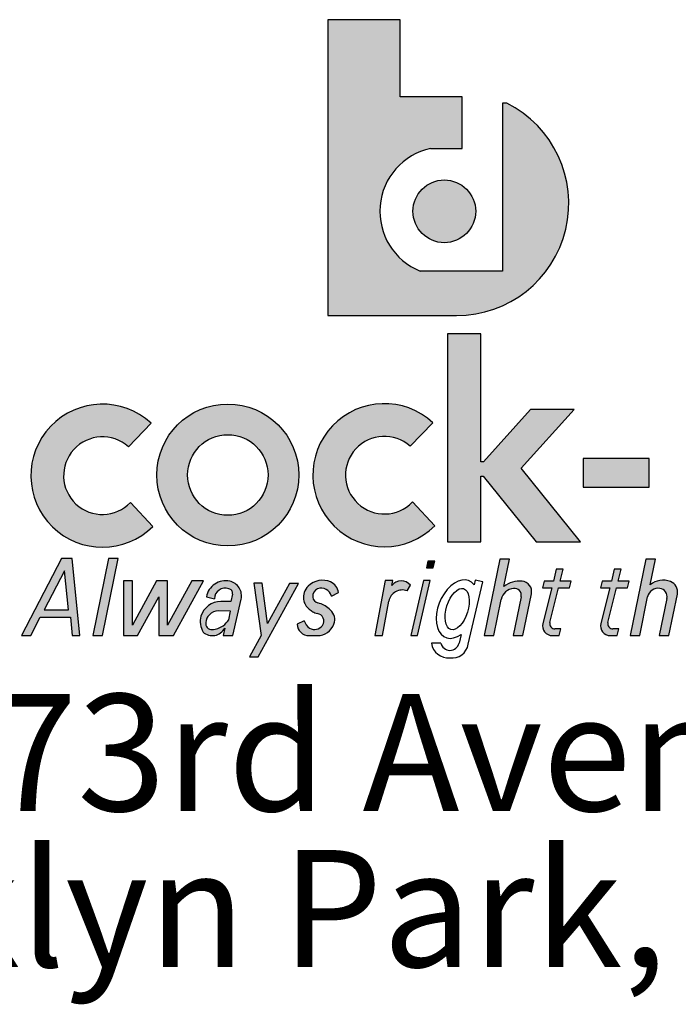
# Model space of a CAD drawing. Units: inches. Extents: x 0.1 to 10.8, y 0.2 to 8.4.
# Drawn here: x 7.3 to 7.7, y 0.8 to 1.3 of the extents above; entities that cross this region are included whole.
import ezdxf

# ---------------------------------------------------------------- set-up
doc = ezdxf.new("R2010")
doc.units = ezdxf.units.IN
doc.header["$MEASUREMENT"] = 0
doc.layers.add('BABCOCK', color=7, linetype='Continuous')
doc.layers.add('FORMAT', color=7, linetype='Continuous')
doc.styles.add('SLDTEXTSTYLE1', font='TXT', dxfattribs={"width": 0.605})
pattern_1 = [(45.0000000000001, (0, 0), (-3.535533905932744, 3.535533905932732), [0.5, -3])]

# ---------------------------------------------------------------- blocks, each defined once
blk = doc.blocks.new('SW_NOTE_3')
at = {"layer": 'FORMAT', "color": 0, "char_height": 0.06249999999999999, "attachment_point": 2, "style": 'SLDTEXTSTYLE1'}
for s, insert in [('9300 73rd Avenue North', (0.4794921874999996, 0.08056673373574787)), ('Brooklyn Park, MN 55428', (0.4843821722104796, -0.002766598590485999))]:
    blk.add_mtext(s, dxfattribs=dict(at, insert=insert))

msp = doc.modelspace()

# ---------------------------------------------------------------- hatches: boundary and pattern name
at = {"layer": 'BABCOCK'}
h = msp.add_hatch(color=7, dxfattribs=at)
edge = h.paths.add_edge_path(flags=0)
edge.add_arc((7.555925950270995, 1.236485117393379), 0.03443301056513353, 102.2839554411147, 248.1276259944601)
edge.add_line((7.543098263792918, 1.204530733090146), (7.586939976418089, 1.204530733090146))
edge.add_line((7.586939976418089, 1.204530733090146), (7.586939976418089, 1.294277365030974))
edge.add_line((7.586939976418089, 1.294277365030974), (7.58933312964905, 1.294277365030974))
edge.add_arc((7.562463448062238, 1.240698929666137), 0.05993853956112607, -90.0000000000008, 63.366152904057685, ccw=False)
edge.add_line((7.562463448062238, 1.180760390105011), (7.493750620019244, 1.180760390105011))
edge.add_line((7.493750620019244, 1.180760390105011), (7.493750620019244, 1.338892302011308))
edge.add_line((7.493750620019244, 1.338892302011308), (7.532279030991633, 1.338892302011308))
edge.add_line((7.532279030991633, 1.338892302011308), (7.532279030991633, 1.297688306943614))
edge.add_line((7.532279030991633, 1.297688306943614), (7.565456273773415, 1.297688306943614))
edge.add_line((7.565456273773415, 1.297688306943614), (7.565456273773415, 1.270129790761977))
edge.add_line((7.565456273773415, 1.270129790761977), (7.548600093972989, 1.270129790761977))
h = msp.add_hatch(color=7, dxfattribs=at)
edge = h.paths.add_edge_path(flags=0)
edge.add_arc((7.555925950270995, 1.236485117393379), 0.01676035082720604, 0, 360)
h = msp.add_hatch(dxfattribs=at)
h.set_pattern_fill('ACAD_ISO07W100', angle=45.0000000000001, style=0)
h.set_pattern_definition(pattern_1)
edge = h.paths.add_edge_path(flags=0)
edge.add_arc((7.555925950270995, 1.236485117393379), 0.01676035082720604, 0, 360)
for points in [[(7.575386767463214, 1.059848032905128), (7.575386767463214, 1.094864682688315), (7.576683598215058, 1.094864682688315), (7.604931359696221, 1.059848032905128), (7.628773608937259, 1.059848032905128), (7.596998334081205, 1.099237478760547), (7.625223381513123, 1.130535958944301), (7.60199271150148, 1.130535958944301), (7.576853509049146, 1.102659342202114), (7.575386767463214, 1.102659342202114), (7.575386767463214, 1.170977847168674), (7.557679269586054, 1.170977847168674), (7.557679269586054, 1.059848032905128)], [(7.630069450480748, 1.0890271489657), (7.665302829791915, 1.0890271489657), (7.665302829791915, 1.104441752414337), (7.630069450480748, 1.104441752414337)], [(7.381736255745929, 1.050856692544715), (7.376557253118597, 1.050856692544715), (7.368200226151762, 1.009749650693358), (7.373379228779097, 1.009749650693358)], [(7.549991844953755, 1.046023925778795), (7.550806625418301, 1.049533374648684), (7.54720383503087, 1.049533374648684), (7.546389054566324, 1.046023925778795)], [(7.391930799017254, 1.009749650693358), (7.403351906348044, 1.030525080816307), (7.403351906348044, 1.009749650693358), (7.411267525290175, 1.009749650693358), (7.427306731843771, 1.038925579553028), (7.421004939333703, 1.038925579553028), (7.40807306472963, 1.015402006101319), (7.40807306472963, 1.038925579553028), (7.402221103642024, 1.038925579553028), (7.389289229037952, 1.01540200610132), (7.389289229037952, 1.038925579553028), (7.384580581428133, 1.038925579553028), (7.384580581428133, 1.009749650693358)], [(7.458604373529889, 1.037812315581306), (7.454229491374996, 1.037812315581306), (7.45802174338688, 1.009749650693358), (7.451825235755253, 0.9984779668208013), (7.456452105316225, 0.9984779668208013), (7.477947694277731, 1.037579263524103), (7.473240347681308, 1.037579263524103), (7.461517524244924, 1.016255000290035)], [(7.548393452983653, 1.03913927999113), (7.544790662596222, 1.03913927999113), (7.537967341698871, 1.009749650693358), (7.541570132086302, 1.009749650693358)]]:
    msp.add_hatch(color=7, dxfattribs=at).paths.add_polyline_path(points, flags=0)
h = msp.add_hatch(color=7, dxfattribs=at)
edge = h.paths.add_edge_path(flags=0)
edge.add_arc((7.373281071781595, 1.095206960258312), 0.02074797288884579, 48.10602709561928, 316.2730300200571)
edge.add_line((7.388274425442041, 1.080865491539625), (7.400194787615989, 1.068067078744635))
edge.add_arc((7.373281071781595, 1.095206960258312), 0.03822199979842688, 47.17474411461143, 314.7602701039166, ccw=False)
edge.add_line((7.399263036676316, 1.123240132907881), (7.387135618974496, 1.110651373522531))
h = msp.add_hatch(color=7, dxfattribs=at)
edge = h.paths.add_edge_path(flags=0)
edge.add_arc((7.440253416348325, 1.095578041354048), 0.0379287776016065, 0, 360)
edge = h.paths.add_edge_path(flags=0)
edge.add_arc((7.440253416348325, 1.095578041354048), 0.02152714404415513, 0, 360)
h = msp.add_hatch(color=7, dxfattribs=at)
edge = h.paths.add_edge_path(flags=0)
edge.add_arc((7.523891213289529, 1.095483134779797), 0.03822199979842773, 47.17474411461221, 314.7602701039168)
edge.add_line((7.550804929123923, 1.068343253266119), (7.538884566949974, 1.081141666061108))
edge.add_arc((7.523891213289529, 1.095483134779797), 0.02074797288884703, 48.10602709561658, 316.2730300200536, ccw=False)
edge.add_line((7.537745760482431, 1.110927548044016), (7.549873178184249, 1.123516307429365))
h = msp.add_hatch(dxfattribs=at)
h.set_pattern_fill('ACAD_ISO07W100', angle=45.0000000000001, style=0)
h.set_pattern_definition(pattern_1)
h.paths.add_polyline_path([(7.340040604371843, 1.019538509134252), (7.356150590620235, 1.019538509134252), (7.357113244172637, 1.009749650693358), (7.361164379040619, 1.009749650693358), (7.357113244172634, 1.050944102891404), (7.351325908646944, 1.050944102891404), (7.329970781965799, 1.009749650693358), (7.334966078533654, 1.009749650693358)], flags=0)
h.paths.add_polyline_path([(7.355055876093082, 1.023469670818872), (7.342211380672468, 1.023469670818872), (7.353007767473893, 1.044296109670933)], flags=0)
h = msp.add_hatch(color=7, dxfattribs=at)
h.paths.add_polyline_path([(7.340040604371843, 1.019538509134252), (7.356150590620235, 1.019538509134252), (7.357113244172637, 1.009749650693358), (7.361164379040619, 1.009749650693358), (7.357113244172634, 1.050944102891404), (7.351325908646944, 1.050944102891404), (7.329970781965799, 1.009749650693358), (7.334966078533654, 1.009749650693358)], flags=0)
h.paths.add_polyline_path([(7.355055876093082, 1.023469670818872), (7.342211380672468, 1.023469670818872), (7.353007767473893, 1.044296109670933)], flags=0)
h = msp.add_hatch(color=7, dxfattribs=at)
edge = h.paths.add_edge_path(flags=0)
edge.add_arc((7.593662271972598, 1.027593564151263), 0.007434544938575591, 95.71118574298349, 168.365283769329)
edge.add_line((7.586380482888007, 1.029092899394374), (7.582397668478416, 1.009749650693358))
edge.add_line((7.582397668478416, 1.009749650693358), (7.577250132733109, 1.009749650693358))
edge.add_line((7.577250132733109, 1.009749650693358), (7.585665945142103, 1.050622545010558))
edge.add_line((7.585665945142103, 1.050622545010558), (7.590813480887407, 1.050622545010558))
edge.add_line((7.590813480887407, 1.050622545010558), (7.587785436365795, 1.035916306598277))
edge.add_arc((7.596230064401911, 1.025482145740128), 0.01342324310597403, 84.6703568303983, 128.9841146463134, ccw=False)
edge.add_arc((7.596955971467233, 1.033263413909629), 0.005608188698410682, -11.63471622893212, 84.67035683039882, ccw=False)
edge.add_line((7.602448930025703, 1.032132402525102), (7.597840275714371, 1.009749650693525))
edge.add_line((7.597840275714371, 1.009749650693525), (7.592692739969064, 1.009749650693525))
edge.add_line((7.592692739969064, 1.009749650693525), (7.596966484137926, 1.030505851671337))
edge.add_arc((7.593295416877008, 1.031261731917274), 0.003748078144913953, 348.3652837693473, 455.7111857429853)
h = msp.add_hatch(color=7, dxfattribs=at)
edge = h.paths.add_edge_path(flags=0)
edge.add_arc((7.670218535601041, 1.029282108442001), 0.005776279618821305, 80.8883274979616, 168.3652837693144)
edge.add_line((7.664560939846978, 1.030447018961492), (7.660299309453185, 1.009749650693358))
edge.add_line((7.660299309453185, 1.009749650693358), (7.655151773707879, 1.009749650693358))
edge.add_line((7.655151773707879, 1.009749650693358), (7.663567586116873, 1.050622545010558))
edge.add_line((7.663567586116873, 1.050622545010558), (7.668715121862177, 1.050622545010558))
edge.add_line((7.668715121862177, 1.050622545010558), (7.665897846118673, 1.036939942769604))
edge.add_arc((7.672822404648113, 1.028181867162582), 0.01116482866711119, 69.57593489814758, 128.3316031767362, ccw=False)
edge.add_arc((7.67465646490778, 1.033107173670073), 0.005909124981701192, -11.634716224667784, 69.5759349013353, ccw=False)
edge.add_line((7.680444176482284, 1.03191547203807), (7.675880188601298, 1.009749650693807))
edge.add_line((7.675880188601298, 1.009749650693807), (7.670732652855754, 1.009749650693807))
edge.add_line((7.670732652855754, 1.009749650693807), (7.674827301547337, 1.029636042536982))
edge.add_arc((7.670420816791439, 1.030543346746478), 0.00449892307475099, 348.365283775562, 440.8883274979518)
h = msp.add_hatch(color=7, dxfattribs=at)
edge = h.paths.add_edge_path(flags=0)
edge.add_arc((7.615042045568701, 1.016042350342229), 0.002736500115322966, 166.1303135614752, 269.9999999978623)
edge.add_line((7.615042045568599, 1.013305850226867), (7.618154954211844, 1.013305850226867))
edge.add_line((7.618154954211844, 1.013305850226867), (7.617276880253034, 1.009749650693358))
edge.add_line((7.617276880253034, 1.009749650693358), (7.613601508512504, 1.009749650693356))
edge.add_arc((7.613601508512504, 1.01491423896291), 0.005164588269554161, 166.1303135614856, 270, ccw=False)
edge.add_line((7.608587501852564, 1.016152265298699), (7.613328810840661, 1.035354566700496))
edge.add_line((7.613328810840661, 1.035354566700496), (7.608447037611805, 1.035354566700496))
edge.add_line((7.608447037611805, 1.035354566700496), (7.609325111570716, 1.038910766234082))
edge.add_line((7.609325111570716, 1.038910766234082), (7.614206884799572, 1.038910766234082))
edge.add_line((7.614206884799572, 1.038910766234082), (7.615749943170846, 1.045160152637747))
edge.add_line((7.615749943170846, 1.045160152637747), (7.619412943170846, 1.045160152637747))
edge.add_line((7.619412943170846, 1.045160152637747), (7.617869884799572, 1.038910766234082))
edge.add_line((7.617869884799572, 1.038910766234082), (7.62371257079319, 1.038910766234082))
edge.add_line((7.62371257079319, 1.038910766234082), (7.62283449683428, 1.035354566700496))
edge.add_line((7.62283449683428, 1.035354566700496), (7.616991810840662, 1.035354566700496))
edge.add_line((7.616991810840662, 1.035354566700496), (7.612385332373605, 1.01669832890892))
h = msp.add_hatch(color=7, dxfattribs=at)
edge = h.paths.add_edge_path(flags=0)
edge.add_arc((7.644563286988754, 1.01491423896291), 0.005164588269553629, 166.130313561484, 270.0000000000008)
edge.add_line((7.644563286988754, 1.009749650693358), (7.648238658729284, 1.009749650693358))
edge.add_line((7.648238658729284, 1.009749650693358), (7.649116732688102, 1.013305850226905))
edge.add_line((7.649116732688102, 1.013305850226905), (7.646003824044859, 1.013305850226924))
edge.add_arc((7.646003824044953, 1.016042350342229), 0.00273650011530451, 166.1303135614789, 269.9999999980474, ccw=False)
edge.add_line((7.643347110849856, 1.01669832890892), (7.647953589316911, 1.035354566700496))
edge.add_line((7.647953589316911, 1.035354566700496), (7.653796275310529, 1.035354566700496))
edge.add_line((7.653796275310529, 1.035354566700496), (7.65467434926944, 1.038910766234082))
edge.add_line((7.65467434926944, 1.038910766234082), (7.648831663275822, 1.038910766234082))
edge.add_line((7.648831663275822, 1.038910766234082), (7.650374721647096, 1.045160152637747))
edge.add_line((7.650374721647096, 1.045160152637747), (7.646711721647099, 1.045160152637747))
edge.add_line((7.646711721647099, 1.045160152637747), (7.645168663275822, 1.038910766234082))
edge.add_line((7.645168663275822, 1.038910766234082), (7.640286890046966, 1.038910766234082))
edge.add_line((7.640286890046966, 1.038910766234082), (7.639408816088054, 1.035354566700495))
edge.add_line((7.639408816088054, 1.035354566700495), (7.644290589316913, 1.035354566700495))
edge.add_line((7.644290589316913, 1.035354566700495), (7.639549280328815, 1.016152265298699))
h = msp.add_hatch(color=7, dxfattribs=at)
edge = h.paths.add_edge_path(flags=0)
edge.add_arc((7.436552908380458, 1.016830489847411), 0.01113140618537246, 90, 163.0437830153655)
edge.add_arc((7.436795849603543, 1.017247373837175), 0.01125200996662936, 165.4357686467199, 209.8079811479226)
edge.add_arc((7.432032677729344, 1.017265982770737), 0.007516332077378009, 228.2993632976123, 331.1781919428447)
edge.add_line((7.438617911019546, 1.013642455426972), (7.437724480424945, 1.009749650693358))
edge.add_line((7.437724480424945, 1.009749650693358), (7.442934052311152, 1.009749650693358))
edge.add_line((7.442934052311152, 1.009749650693358), (7.447383368133721, 1.029135955348842))
edge.add_arc((7.439541500720957, 1.030935728197673), 0.008045748369589285, 347.0740008752949, 437.4826255467029)
edge.add_arc((7.439036585034414, 1.028661464642378), 0.01037538666113933, 77.48262554670397, 170.0692857517224)
edge.add_line((7.428816652589463, 1.03045077433854), (7.433055766119679, 1.029477863036524))
edge.add_arc((7.43880305148625, 1.029349550561434), 0.005748717524462135, 69.88593749931613, 178.7210410291643, ccw=False)
edge.add_arc((7.440521491039985, 1.03244881196214), 0.002313328027504021, -12.925999119885375, 83.58445520379092, ccw=False)
edge.add_line((7.442776198848529, 1.031931338039067), (7.441865179371703, 1.027961896032783))
edge.add_line((7.441865179371703, 1.027961896032783), (7.436552908380458, 1.027961896032783))
edge = h.paths.add_edge_path(flags=0)
edge.add_arc((7.430390887625385, 1.024825114758767), 0.01224894973906366, 306.9166280643251, 327.38645730390004, ccw=False)
edge.add_arc((7.431581059402078, 1.023240912527214), 0.01026748422876586, 271.425279623009, 306.91662806433106, ccw=False)
edge.add_arc((7.431753359602259, 1.016315929011796), 0.003340357548258756, 172.8755440296532, 271.4252796229962, ccw=False)
edge.add_arc((7.435910783250096, 1.01579629235258), 0.007530130053443347, 137.2202843339061, 172.8755440296566, ccw=False)
edge.add_arc((7.43508206723514, 1.016563147006583), 0.006401043567025979, 88.75463573322838, 137.2202843339092, ccw=False)
edge.add_line((7.43522118748664, 1.02296267857558), (7.441763568910297, 1.022820452892458))
edge.add_line((7.441763568910297, 1.022820452892458), (7.440708484546464, 1.018223299592903))
h = msp.add_hatch(color=7, dxfattribs=at)
edge = h.paths.add_edge_path(flags=0)
edge.add_arc((7.487281180428337, 1.019225595147723), 0.006404112151162569, 194.2077517987996, 238.6713887855781)
edge.add_arc((7.486622419152515, 1.018143341007639), 0.005137131313795245, 238.6713887855799, 325.0901491000897)
edge.add_arc((7.487492160912587, 1.017536378417089), 0.004076539820561735, 325.0901491010063, 441.3780918368379)
edge.add_arc((7.488989809218473, 1.027413571179893), 0.005913549634569169, 235.8256145922864, 261.3780918296212, ccw=False)
edge.add_arc((7.508621980199744, 1.056329231776036), 0.0408640512783129, 232.5408560080023, 235.8256145873028, ccw=False)
edge.add_arc((7.488579267752828, 1.030170459301612), 0.00790966310923397, 188.6421684214274, 232.54085601127468, ccw=False)
edge.add_arc((7.488976924667411, 1.030230898649687), 0.008311886848603999, 134.7427355252075, 188.6421684218914, ccw=False)
edge.add_arc((7.490844529855558, 1.028346446188729), 0.01096501900068421, 66.76973911898898, 134.7427355251478, ccw=False)
edge.add_arc((7.492384199682768, 1.031933531600755), 0.007061461017254806, 6.722476511824311, 66.76973911900558, ccw=False)
edge.add_line((7.49939711177471, 1.032760148615393), (7.495575515055227, 1.030894142333558))
edge.add_arc((7.490197509121436, 1.02951154975669), 0.005552883040142415, 14.41754300859444, 110.4980083625605)
edge.add_arc((7.489687423466265, 1.030875980398407), 0.004096223041492062, 110.4980083652461, 187.1096919276613)
edge.add_arc((7.489353871504113, 1.030834377006407), 0.003760086531011623, 187.1096919277916, 255.8592946902007)
edge.add_arc((7.484998293468702, 1.013546086375896), 0.01406843143732713, 48.46310254923418, 75.85929469000808, ccw=False)
edge.add_arc((7.316747357034192, 0.8236195934835768), 0.267801461044167, 48.24057750455921, 48.46310254922679, ccw=False)
edge.add_arc((7.490554165662183, 1.018289218237111), 0.006831980975848184, -20.583566575927875, 48.24057750421139, ccw=False)
edge.add_arc((7.488088852946501, 1.019215061458954), 0.009465410765597189, 270, 339.4164334237693, ccw=False)
edge.add_line((7.488088852946501, 1.009749650693357), (7.483662497051372, 1.009749650693356))
edge.add_arc((7.483662497051458, 1.016186451996088), 0.006436801302731874, 183.2709445551908, 269.999999999241, ccw=False)
edge.add_line((7.477236182072262, 1.015819182614009), (7.481072956284282, 1.017653779184629))
h = msp.add_hatch(color=7, dxfattribs=at)
edge = h.paths.add_edge_path(flags=0)
edge.add_arc((7.533451375564544, 1.026885573696593), 0.007232755119966407, 69.38646023445287, 169.3972336803269)
edge.add_line((7.526342109130854, 1.028216392016353), (7.52288522959368, 1.009749650693358))
edge.add_line((7.52288522959368, 1.009749650693358), (7.518761760505751, 1.009749650693358))
edge.add_line((7.518761760505751, 1.009749650693358), (7.524272011090057, 1.039185554105959))
edge.add_line((7.524272011090057, 1.039185554105959), (7.528395480177984, 1.039185554105959))
edge.add_line((7.528395480177984, 1.039185554105959), (7.527904221219045, 1.036561235838643))
edge.add_arc((7.532875405832073, 1.032824178800305), 0.006219185779875642, 37.82836189646622, 143.066213210234, ccw=False)
edge.add_line((7.537787639182144, 1.036638393697116), (7.535997759888098, 1.033655261540368))

# ---------------------------------------------------------------- linework, layer by layer
at = {"layer": 'BABCOCK', "color": 196}
for p, q in [((7.532279030991633, 1.338892302011308), (7.493750620019244, 1.338892302011308)), ((7.493750620019244, 1.338892302011308), (7.493750620019244, 1.180760390105011)), ((7.532279030991633, 1.297688306943614), (7.532279030991633, 1.338892302011308)), ((7.565456273773415, 1.297688306943614), (7.532279030991633, 1.297688306943614)), ((7.565456273773415, 1.270129790761977), (7.565456273773415, 1.297688306943614)), ((7.58933312964905, 1.294277365030974), (7.586939976418089, 1.294277365030974)), ((7.586939976418089, 1.294277365030974), (7.586939976418089, 1.204530733090146)), ((7.548600093972989, 1.270129790761977), (7.565456273773415, 1.270129790761977)), ((7.586939976418089, 1.204530733090146), (7.543098263792918, 1.204530733090146)), ((7.493750620019244, 1.180760390105011), (7.562463448062238, 1.180760390105011)), ((7.575386767463214, 1.170977847168674), (7.557679269586054, 1.170977847168674)), ((7.557679269586054, 1.170977847168674), (7.557679269586054, 1.059848032905128)), ((7.575386767463214, 1.102659342202114), (7.575386767463214, 1.170977847168674)), ((7.60199271150148, 1.130535958944301), (7.576853509049146, 1.102659342202114)), ((7.596998334081205, 1.099237478760547), (7.625223381513123, 1.130535958944301)), ((7.625223381513123, 1.130535958944301), (7.60199271150148, 1.130535958944301)), ((7.387135618974496, 1.110651373522531), (7.399263036676316, 1.123240132907881)), ((7.537745760482431, 1.110927548044016), (7.549873178184249, 1.123516307429365)), ((7.576853509049146, 1.102659342202114), (7.575386767463214, 1.102659342202114)), ((7.575386767463214, 1.094864682688315), (7.576683598215058, 1.094864682688315)), ((7.575386767463214, 1.059848032905128), (7.575386767463214, 1.094864682688315)), ((7.576683598215058, 1.094864682688315), (7.604931359696221, 1.059848032905128)), ((7.628773608937259, 1.059848032905128), (7.596998334081205, 1.099237478760547)), ((7.400194787615989, 1.068067078744636), (7.388274425442041, 1.080865491539625)), ((7.550804929123923, 1.068343253266119), (7.538884566949974, 1.081141666061108)), ((7.557679269586054, 1.059848032905128), (7.575386767463214, 1.059848032905128)), ((7.604931359696221, 1.059848032905128), (7.628773608937259, 1.059848032905128)), ((7.351325908646944, 1.050944102891404), (7.329970781965799, 1.009749650693358)), ((7.357113244172634, 1.050944102891404), (7.351325908646944, 1.050944102891404)), ((7.361164379040619, 1.009749650693358), (7.357113244172634, 1.050944102891404)), ((7.376557253118597, 1.050856692544715), (7.368200226151762, 1.009749650693358)), ((7.373379228779097, 1.009749650693358), (7.381736255745929, 1.050856692544715)), ((7.381736255745929, 1.050856692544715), (7.376557253118597, 1.050856692544715)), ((7.54720383503087, 1.049533374648684), (7.546389054566324, 1.046023925778795)), ((7.550806625418301, 1.049533374648684), (7.54720383503087, 1.049533374648684)), ((7.549991844953755, 1.046023925778795), (7.550806625418301, 1.049533374648684)), ((7.585665945142103, 1.050622545010558), (7.577250132733109, 1.009749650693358)), ((7.590813480887407, 1.050622545010558), (7.585665945142103, 1.050622545010558)), ((7.587785436365795, 1.035916306598277), (7.590813480887407, 1.050622545010558)), ((7.663567586116873, 1.050622545010558), (7.655151773707879, 1.009749650693358)), ((7.668715121862177, 1.050622545010558), (7.663567586116873, 1.050622545010558)), ((7.665897846118673, 1.036939942769603), (7.668715121862177, 1.050622545010558)), ((7.353007767473893, 1.044296109670933), (7.342211380672468, 1.023469670818872)), ((7.355055876093082, 1.023469670818872), (7.353007767473893, 1.044296109670933)), ((7.546389054566324, 1.046023925778795), (7.549991844953755, 1.046023925778795)), ((7.615749943170846, 1.045160152637747), (7.614206884799572, 1.038910766234082)), ((7.619412943170846, 1.045160152637747), (7.615749943170846, 1.045160152637747)), ((7.617869884799572, 1.038910766234082), (7.619412943170846, 1.045160152637747)), ((7.646711721647099, 1.045160152637747), (7.645168663275822, 1.038910766234082)), ((7.650374721647096, 1.045160152637747), (7.646711721647099, 1.045160152637747)), ((7.648831663275822, 1.038910766234082), (7.650374721647096, 1.045160152637747)), ((7.389289229037952, 1.038925579553028), (7.384580581428133, 1.038925579553028)), ((7.384580581428133, 1.038925579553028), (7.384580581428133, 1.009749650693358)), ((7.402221103642024, 1.038925579553028), (7.389289229037952, 1.01540200610132)), ((7.389289229037952, 1.01540200610132), (7.389289229037952, 1.038925579553028)), ((7.40807306472963, 1.038925579553028), (7.402221103642024, 1.038925579553028)), ((7.421004939333703, 1.038925579553028), (7.40807306472963, 1.015402006101319)), ((7.40807306472963, 1.015402006101319), (7.40807306472963, 1.038925579553028)), ((7.411267525290175, 1.009749650693358), (7.427306731843771, 1.038925579553028)), ((7.427306731843771, 1.038925579553028), (7.421004939333703, 1.038925579553028)), ((7.454229491374996, 1.037812315581306), (7.45802174338688, 1.009749650693358)), ((7.458604373529889, 1.037812315581306), (7.454229491374996, 1.037812315581306)), ((7.456452105316225, 0.9984779668208013), (7.477947694277731, 1.037579263524103)), ((7.461517524244924, 1.016255000290035), (7.458604373529889, 1.037812315581306)), ((7.473240347681308, 1.037579263524103), (7.461517524244924, 1.016255000290035)), ((7.477947694277731, 1.037579263524103), (7.473240347681308, 1.037579263524103)), ((7.524272011090057, 1.039185554105959), (7.518761760505751, 1.009749650693358)), ((7.528395480177984, 1.039185554105959), (7.524272011090057, 1.039185554105959)), ((7.527904221219045, 1.036561235838643), (7.528395480177984, 1.039185554105959)), ((7.535997759888098, 1.033655261540368), (7.537787639182144, 1.036638393697116)), ((7.544790662596222, 1.03913927999113), (7.537967341698871, 1.009749650693358)), ((7.541570132086302, 1.009749650693358), (7.548393452983653, 1.03913927999113)), ((7.548393452983653, 1.03913927999113), (7.544790662596222, 1.03913927999113)), ((7.568668194731172, 1.005104576351599), (7.576531329628871, 1.038470900285407)), ((7.572406970349355, 1.039442850130551), (7.571817719354208, 1.036942430153186)), ((7.576531329628871, 1.038470900285407), (7.572406970349355, 1.039442850130551)), ((7.609325111570716, 1.038910766234082), (7.608447037611805, 1.035354566700496)), ((7.614206884799572, 1.038910766234082), (7.609325111570716, 1.038910766234082)), ((7.62371257079319, 1.038910766234082), (7.617869884799572, 1.038910766234082)), ((7.62283449683428, 1.035354566700496), (7.62371257079319, 1.038910766234082)), ((7.640286890046966, 1.038910766234082), (7.639408816088054, 1.035354566700495)), ((7.645168663275822, 1.038910766234082), (7.640286890046966, 1.038910766234082)), ((7.65467434926944, 1.038910766234082), (7.648831663275822, 1.038910766234082)), ((7.653796275310529, 1.035354566700496), (7.65467434926944, 1.038910766234082)), ((7.442776198848529, 1.031931338039067), (7.441865179371703, 1.027961896032783)), ((7.495575515055227, 1.030894142333558), (7.49939711177471, 1.032760148615393)), ((7.597840275714371, 1.009749650693525), (7.602448930025703, 1.032132402525102)), ((7.608447037611805, 1.035354566700496), (7.613328810840661, 1.035354566700496)), ((7.613328810840661, 1.035354566700496), (7.608587501852564, 1.016152265298699)), ((7.612385332373605, 1.01669832890892), (7.616991810840662, 1.035354566700496)), ((7.616991810840662, 1.035354566700496), (7.62283449683428, 1.035354566700496)), ((7.639408816088054, 1.035354566700495), (7.644290589316913, 1.035354566700495)), ((7.644290589316913, 1.035354566700495), (7.639549280328815, 1.016152265298699)), ((7.643347110849856, 1.01669832890892), (7.647953589316911, 1.035354566700496)), ((7.647953589316911, 1.035354566700496), (7.653796275310529, 1.035354566700496)), ((7.675880188601298, 1.009749650693807), (7.680444176482284, 1.03191547203807)), ((7.391930799017254, 1.009749650693358), (7.403351906348044, 1.030525080816307)), ((7.403351906348044, 1.030525080816307), (7.403351906348044, 1.009749650693358)), ((7.428816652589463, 1.03045077433854), (7.43305576611968, 1.029477863036524)), ((7.441865179371703, 1.027961896032783), (7.436552908380458, 1.027961896032783)), ((7.442934052311152, 1.009749650693358), (7.447383368133721, 1.029135955348842)), ((7.52288522959368, 1.009749650693358), (7.526342109130854, 1.028216392016353)), ((7.582397668478416, 1.009749650693358), (7.586380482888007, 1.029092899394374)), ((7.596966484137926, 1.030505851671337), (7.592692739969064, 1.009749650693525)), ((7.660299309453185, 1.009749650693358), (7.664560939846978, 1.030447018961492)), ((7.674827301547334, 1.029636042536983), (7.670732652855754, 1.009749650693807)), ((7.342211380672468, 1.023469670818872), (7.355055876093082, 1.023469670818872)), ((7.441763568910297, 1.022820452892458), (7.43522118748664, 1.022962678575581)), ((7.440708484546464, 1.018223299592903), (7.441763568910297, 1.022820452892458)), ((7.334966078533654, 1.009749650693358), (7.340040604371843, 1.019538509134252)), ((7.340040604371843, 1.019538509134252), (7.356150590620235, 1.019538509134252)), ((7.356150590620235, 1.019538509134252), (7.357113244172637, 1.009749650693358)), ((7.481072956284282, 1.017653779184629), (7.477236182072262, 1.015819182614009)), ((7.438617911019546, 1.013642455426972), (7.437724480424945, 1.009749650693358)), ((7.564932662418541, 1.010408470301948), (7.56383112327588, 1.005734213489766)), ((7.618154954211844, 1.013305850226867), (7.615042045568599, 1.013305850226867)), ((7.617276880253034, 1.009749650693358), (7.618154954211844, 1.013305850226867)), ((7.649116732688102, 1.013305850226905), (7.646003824044859, 1.013305850226905)), ((7.648238658729284, 1.009749650693358), (7.649116732688102, 1.013305850226905)), ((7.329970781965799, 1.009749650693358), (7.334966078533654, 1.009749650693358)), ((7.357113244172637, 1.009749650693358), (7.361164379040619, 1.009749650693358)), ((7.368200226151762, 1.009749650693358), (7.373379228779097, 1.009749650693358)), ((7.384580581428133, 1.009749650693358), (7.391930799017254, 1.009749650693358)), ((7.403351906348044, 1.009749650693358), (7.411267525290175, 1.009749650693358)), ((7.437724480424945, 1.009749650693358), (7.442934052311152, 1.009749650693358)), ((7.45802174338688, 1.009749650693358), (7.451825235755253, 0.9984779668208013)), ((7.483662497051372, 1.009749650693357), (7.488088852946501, 1.009749650693357)), ((7.518761760505751, 1.009749650693358), (7.52288522959368, 1.009749650693358)), ((7.537967341698871, 1.009749650693358), (7.541570132086302, 1.009749650693358)), ((7.554027735153254, 1.005739415773935), (7.549093979198089, 1.005739415773935)), ((7.577250132733109, 1.009749650693358), (7.582397668478416, 1.009749650693358)), ((7.592692739969064, 1.009749650693525), (7.597840275714371, 1.009749650693525)), ((7.613601508512504, 1.009749650693358), (7.617276880253034, 1.009749650693358)), ((7.644563286988754, 1.009749650693358), (7.648238658729284, 1.009749650693358)), ((7.655151773707879, 1.009749650693358), (7.660299309453185, 1.009749650693358)), ((7.670732652855754, 1.009749650693807), (7.675880188601298, 1.009749650693807)), ((7.451825235755253, 0.9984779668208013), (7.456452105316225, 0.9984779668208013))]:
    msp.add_line(p, q, dxfattribs=at)
at = {"layer": 'BABCOCK', "color": 56}
for p, q in [((7.665302829791915, 1.104441752414337), (7.630069450480748, 1.104441752414337)), ((7.630069450480748, 1.104441752414337), (7.630069450480748, 1.0890271489657)), ((7.665302829791915, 1.0890271489657), (7.665302829791915, 1.104441752414337)), ((7.630069450480748, 1.0890271489657), (7.665302829791915, 1.0890271489657))]:
    msp.add_line(p, q, dxfattribs=at)
msp.add_circle((7.555925950270995, 1.236485117393379), 0.01676035082720642, dxfattribs=at)
at = {"layer": 'BABCOCK', "color": 196}
for radius in [0.03792877760160662, 0.02152714404415505]:
    msp.add_circle((7.440253416348325, 1.095578041354048), radius, dxfattribs=at)
for centre, radius, start, end in [((7.562463448062238, 1.240698929666137), 0.05993853956112694, 270.0000000000008, 63.36615290405817), ((7.555925950270995, 1.236485117393379), 0.03443301056513403, 102.2839554411147, 248.1276259944601), ((7.373281071781595, 1.095206960258312), 0.03822199979842782, 47.17474411461221, 314.7602701039181), ((7.523891213289529, 1.095483134779797), 0.03822199979842782, 47.17474411461221, 314.7602701039168), ((7.373281071781595, 1.095206960258312), 0.02074797288884647, 48.10602709561928, 316.2730300200571), ((7.523891213289529, 1.095483134779797), 0.02074797288884706, 48.10602709561746, 316.2730300200544), ((7.439036585034414, 1.028661464642378), 0.01037538666113962, 77.4826255467037, 170.0692857517224), ((7.439541500720957, 1.030935728197673), 0.00804574836958983, 347.0740008752934, 77.48262554670168), ((7.490844529855558, 1.028346446188729), 0.01096501900068444, 66.76973911899078, 134.7427355251486), ((7.492384199682768, 1.031933531600755), 0.007061461017255037, 6.722476511825088, 66.7697391190078), ((7.532875405832073, 1.032824178800305), 0.006219185779875577, 37.82836189646705, 143.0662132102348), ((7.596230064401911, 1.025482145740128), 0.01342324310597431, 84.67035683039906, 128.9841146463137), ((7.596955971467233, 1.033263413909629), 0.005608188698411522, 348.3652837710695, 84.67035683039937), ((7.672822404648113, 1.028181867162582), 0.01116482866711151, 69.57593489814919, 128.3316031767391), ((7.67465646490778, 1.033107173670073), 0.005909124981701709, 348.3652837753338, 69.5759349013376), ((7.43880305148625, 1.029349550561434), 0.005748717524462999, 69.88593749924371, 178.7210410291649), ((7.440521491039985, 1.03244881196214), 0.00231332802753293, 347.0740008801162, 83.584455203778), ((7.488976924667411, 1.030230898649687), 0.008311886848603709, 134.7427355252084, 188.6421684218922), ((7.489687423466265, 1.030875980398407), 0.00409622304149259, 110.4980083652461, 187.1096919276613), ((7.490197509121436, 1.02951154975669), 0.00555288304014239, 14.41754300859666, 110.4980083625605), ((7.533451375564544, 1.026885573696593), 0.007232755119966646, 69.38646023445287, 169.3972336803269), ((7.593662271972598, 1.027593564151263), 0.007434544938576169, 95.71118574298349, 168.365283769329), ((7.593295416877008, 1.031261731917274), 0.003748078144914219, 348.3652837693473, 95.7111857429845), ((7.670218535601041, 1.029282108442001), 0.005776279618821668, 80.88832749796647, 168.3652837693144), ((7.670420816791439, 1.030543346746478), 0.004498923074754205, 348.3652837755635, 80.88832749795725), ((7.436552908380458, 1.016830489847411), 0.01113140618537263, 90, 163.0437830153644), ((7.488579267752828, 1.030170459301612), 0.007909663109234738, 188.6421684214282, 232.5408560112726), ((7.489353871504113, 1.030834377006407), 0.003760086531016554, 187.1096919277916, 255.8592946901998), ((7.484998293468702, 1.013546086375896), 0.01406843143732752, 48.46310254923447, 75.85929469000915), ((7.435910783250096, 1.01579629235258), 0.007530130053443653, 137.2202843339094, 172.8755440296574), ((7.43508206723514, 1.016563147006583), 0.006401043567026666, 88.75463573322936, 137.220284333913), ((7.508621980199744, 1.056329231776036), 0.04086405127831491, 232.5408560080025, 235.8256145873034), ((7.488989809218473, 1.027413571179893), 0.00591354963456941, 235.8256145922858, 261.3780918296217), ((7.487492160912587, 1.017536378417089), 0.004076539820571466, 325.0901491010085, 81.3780918368375), ((7.316747357034192, 0.8236195934835768), 0.2678014610441675, 48.24057750455997, 48.46310254922755), ((7.490554165662183, 1.018289218237111), 0.006831980975849116, 339.4164334240737, 48.24057750421095), ((7.436795849603543, 1.017247373837175), 0.01125200996662964, 165.4357686467188, 209.807981147923), ((7.431753359602259, 1.016315929011796), 0.003340357548259644, 172.875544029654, 271.4252796229972), ((7.430390887625385, 1.024825114758767), 0.01224894973906345, 306.9166280643241, 327.3864573039008), ((7.483662497051458, 1.016186451996088), 0.006436801302731798, 183.2709445551916, 269.9999999992419), ((7.487281180428337, 1.019225595147723), 0.006404112151162749, 194.2077517987996, 238.6713887855812), ((7.488088852946501, 1.019215061458954), 0.009465410765597692, 270.0000000000008, 339.4164334237701), ((7.613601508512504, 1.01491423896291), 0.005164588269555561, 166.1303135614864, 270.0000000000008), ((7.615042045568701, 1.016042350342229), 0.002736500115361418, 166.1303135614752, 269.9999999978623), ((7.644563286988754, 1.01491423896291), 0.005164588269554698, 166.130313561484, 270.0000000000008), ((7.646003824044953, 1.016042350342229), 0.002736500115323448, 166.1303135614797, 269.9999999980482), ((7.432032677729344, 1.017265982770737), 0.007516332077379591, 228.2993632976078, 331.1781919428447), ((7.431581059402078, 1.023240912527214), 0.01026748422876649, 271.4252796230098, 306.9166280643297), ((7.486622419152515, 1.018143341007639), 0.005137131313795841, 238.6713887855838, 325.0901491000914), ((7.557928827830562, 1.006744578193618), 0.008891844681991196, 186.4907716371655, 276.4907716345893), ((7.558930040745013, 1.00688920656483), 0.005035337027232209, 193.1996166424416, 346.7395739934854), ((7.560203669095242, 1.006374255197037), 0.008559221846165479, 261.4692343900308, 351.4692343897287)]:
    msp.add_arc(centre, radius, start, end, dxfattribs=at)
msp.add_ellipse((7.562824113819925, 1.023904202304353), major_axis=(0.006284642478375346, 0.01513372257166612), ratio=0.6183906330245976, start_param=5.950909074860792, end_param=10.20430013519217, dxfattribs=at)
msp.add_ellipse((7.562824113819925, 1.023904202304353), major_axis=(0.003414192090867907, 0.01093805984666774), ratio=0.49995433094825, dxfattribs=at)

# ---------------------------------------------------------------- block references
at = {"layer": 'FORMAT'}
msp.add_blockref('SW_NOTE_3', (7.100628848490437, 0.8979163614455943), dxfattribs=at)

doc.saveas('drawing.dxf')
